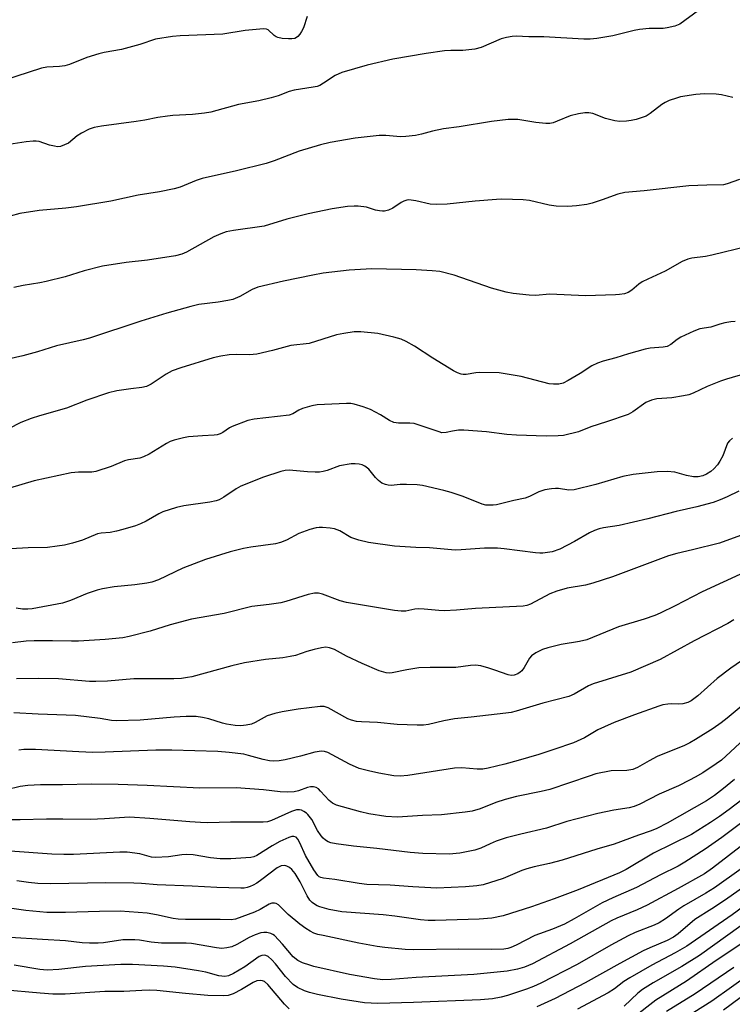
# Model space of a CAD drawing. Units: inches. Extents: x 1255769 to 1261769, y 565451 to 569451.
# Drawn here: x 1256555 to 1256748, y 568795 to 569061 of the extents above; entities that cross this region are included whole.
import ezdxf

# ---------------------------------------------------------------- set-up
doc = ezdxf.new("R2010")
doc.units = ezdxf.units.IN
doc.header["$MEASUREMENT"] = 0
doc.layers.add('Undefined', color=1, linetype='Continuous')

msp = doc.modelspace()

# ---------------------------------------------------------------- linework, layer by layer
at = {"layer": 'Undefined'}
for points, elevation in [([(1256750.7, 568922.16), (1256744.02, 568919.81), (1256736.78, 568917.95), (1256732.57, 568917), (1256730.29, 568916.36), (1256715.2, 568910.7), (1256709.83, 568908.94), (1256707.89, 568908.47), (1256702.97, 568907.66), (1256700.14, 568906.84), (1256698.25, 568906.1), (1256693.07, 568903.32), (1256692.06, 568902.96), (1256691.02, 568902.75), (1256678.24, 568902.12), (1256673.05, 568901.7), (1256669.78, 568901.55), (1256668.31, 568901.59), (1256664.33, 568902), (1256662.91, 568902.05), (1256661.81, 568901.92), (1256659.41, 568901.43), (1256658.16, 568901.38), (1256656.38, 568901.61), (1256643.37, 568903.74), (1256641.7, 568904.21), (1256636.92, 568906), (1256635.82, 568906.25), (1256634.72, 568906.32), (1256633.03, 568905.96), (1256626.98, 568904.06), (1256625.63, 568903.7), (1256622.47, 568903.19), (1256617.84, 568902.67), (1256610.35, 568900.81), (1256601.57, 568899.24), (1256595.83, 568897.73), (1256590.42, 568896), (1256584.71, 568894.6), (1256583.04, 568894.27), (1256578.28, 568893.74), (1256571.04, 568893.31), (1256569.2, 568893.3), (1256564, 568893.45), (1256559.1, 568893.4), (1256556.96, 568893.3), (1256553.28, 568892.92)], 476), ([(1256750.68, 568911.89), (1256739.36, 568906.67), (1256732.07, 568902.87), (1256728.07, 568900.88), (1256726.58, 568900.22), (1256723.75, 568899.26), (1256716.77, 568897.19), (1256708.2, 568893.69), (1256706.3, 568893.25), (1256701.36, 568892.39), (1256697.69, 568891.55), (1256696.32, 568891.1), (1256694.52, 568890.15), (1256693.34, 568889.33), (1256692.79, 568888.7), (1256691.36, 568886.21), (1256690.7, 568885.31), (1256690.29, 568884.93), (1256689.59, 568884.47), (1256688.59, 568884.13), (1256687.83, 568884.08), (1256687.01, 568884.22), (1256683.45, 568885.53), (1256681.81, 568886.05), (1256679.62, 568886.64), (1256678.23, 568886.81), (1256676.83, 568886.72), (1256672.92, 568886.26), (1256665.94, 568886.25), (1256662.86, 568886.14), (1256659.64, 568885.63), (1256655.69, 568884.8), (1256654.88, 568884.72), (1256654.08, 568884.78), (1256652.23, 568885.36), (1256647.58, 568887.29), (1256643.37, 568889.3), (1256640.13, 568891.09), (1256638.83, 568891.52), (1256637.77, 568891.67), (1256636.64, 568891.54), (1256634.68, 568891.06), (1256632.72, 568890.52), (1256629.62, 568889.5), (1256628.19, 568889.17), (1256626.16, 568888.86), (1256621.5, 568888.42), (1256615.82, 568887.51), (1256612.4, 568886.7), (1256601.61, 568883.73), (1256600.49, 568883.48), (1256598.83, 568883.24), (1256596.83, 568883.13), (1256586.01, 568883.14), (1256578.9, 568882.5), (1256575.76, 568882.41), (1256574.03, 568882.47), (1256565.68, 568883.16), (1256560.15, 568883.22), (1256554.3, 568883.14)], 474), ([(1256747.95, 568899.09), (1256746.29, 568898.12), (1256737.24, 568893.45), (1256728.01, 568888.35), (1256720.12, 568885), (1256709.96, 568881.86), (1256708.73, 568881.27), (1256704.82, 568879.06), (1256703.4, 568878.44), (1256696.36, 568876.57), (1256689.16, 568874.43), (1256687.81, 568874.1), (1256686.42, 568873.88), (1256677.01, 568872.79), (1256672.56, 568872.4), (1256669.68, 568871.86), (1256665.48, 568870.86), (1256664.19, 568870.66), (1256662.46, 568870.63), (1256657.07, 568870.83), (1256651.75, 568871.37), (1256647.4, 568871.52), (1256646.1, 568871.67), (1256644.75, 568871.98), (1256643.71, 568872.38), (1256638.41, 568875.36), (1256637.35, 568875.66), (1256636.24, 568875.73), (1256630.36, 568874.95), (1256625.98, 568874.25), (1256624.04, 568873.85), (1256621.96, 568873.2), (1256618.73, 568871.42), (1256617.73, 568870.97), (1256616.29, 568870.62), (1256614.86, 568870.49), (1256613.38, 568870.59), (1256611.03, 568870.93), (1256609.9, 568871.22), (1256606.26, 568872.4), (1256604.54, 568872.75), (1256602.79, 568872.96), (1256600.14, 568872.99), (1256596.92, 568872.86), (1256587.74, 568872.02), (1256581.35, 568871.83), (1256580, 568871.92), (1256576.94, 568872.43), (1256570.26, 568873.24), (1256560.15, 568873.6), (1256553.62, 568874.03)], 472), ([(1256753.09, 568890.21), (1256747.14, 568886.02), (1256743.45, 568883.24), (1256738.18, 568878.57), (1256736.44, 568877.24), (1256735.47, 568876.75), (1256734.13, 568876.4), (1256733.04, 568876.31), (1256731.13, 568876.4), (1256730.06, 568876.36), (1256728.77, 568876.15), (1256727.66, 568875.82), (1256721.09, 568873.43), (1256715.65, 568871.35), (1256713, 568870.25), (1256711.24, 568869.41), (1256707.58, 568867.24), (1256704.67, 568865.94), (1256699.32, 568864.08), (1256695.29, 568862.79), (1256689.75, 568861.14), (1256686.14, 568860.18), (1256681.64, 568859.05), (1256680.22, 568858.77), (1256678.62, 568858.76), (1256674.5, 568859.13), (1256672.54, 568859.07), (1256659.91, 568857.1), (1256657.84, 568856.89), (1256656.2, 568857.03), (1256652.07, 568857.68), (1256649.28, 568858.33), (1256646.81, 568859), (1256644.21, 568860.16), (1256638.39, 568863.27), (1256637.41, 568863.6), (1256636.65, 568863.68), (1256634.8, 568863.39), (1256630.99, 568862.33), (1256626.84, 568861.31), (1256625.17, 568861.05), (1256623.78, 568860.95), (1256622.64, 568861.04), (1256620.92, 568861.36), (1256616.94, 568862.52), (1256615.65, 568862.8), (1256611.68, 568863.3), (1256608.68, 568863.55), (1256596.25, 568863.91), (1256591.95, 568863.91), (1256578.27, 568863.36), (1256574.92, 568863.31), (1256571.14, 568863.44), (1256559.48, 568864.08), (1256556.34, 568864.08), (1256554.97, 568863.9)], 470), ([(1256752.09, 568877.47), (1256746.1, 568872.55), (1256744.46, 568871.26), (1256742.31, 568869.72), (1256737.57, 568866.78), (1256736.05, 568865.88), (1256734.61, 568865.17), (1256727.18, 568862.18), (1256725.1, 568861.07), (1256721.93, 568859.21), (1256720.66, 568858.71), (1256719.02, 568858.47), (1256714.84, 568858.35), (1256710.69, 568857.5), (1256708.85, 568856.94), (1256703.6, 568855.09), (1256698.25, 568853.35), (1256695.94, 568852.77), (1256689.25, 568851.38), (1256686.16, 568850.59), (1256683.69, 568849.79), (1256679.43, 568848.09), (1256677.32, 568847.5), (1256675.41, 568847.19), (1256669.03, 568846.46), (1256663.92, 568846.28), (1256657.19, 568845.82), (1256653.98, 568846), (1256649.4, 568846.76), (1256647.13, 568847.3), (1256640.65, 568849.1), (1256639.62, 568849.62), (1256638.7, 568850.33), (1256636.41, 568852.9), (1256635.8, 568853.48), (1256635.16, 568853.86), (1256634.46, 568854.03), (1256633.69, 568853.99), (1256632.89, 568853.81), (1256630.41, 568852.99), (1256629.27, 568852.69), (1256627.51, 568852.55), (1256625.44, 568852.65), (1256620.99, 568853.22), (1256613.61, 568853.78), (1256603.8, 568853.69), (1256589.63, 568854.41), (1256581.73, 568854.68), (1256574.57, 568854.72), (1256566.75, 568854.58), (1256560.84, 568854.59), (1256557.34, 568854.36), (1256555.32, 568854.12), (1256551.67, 568853.2)], 468), ([(1256750.73, 568866.89), (1256744.54, 568861.25), (1256743.17, 568860.23), (1256739.53, 568857.81), (1256737.51, 568856.59), (1256735.98, 568855.78), (1256732.94, 568854.33), (1256727.79, 568852.04), (1256722.59, 568849.32), (1256721.02, 568848.68), (1256719.63, 568848.37), (1256715.53, 568847.74), (1256711.23, 568846.83), (1256702.83, 568844.65), (1256697.38, 568842.84), (1256690.44, 568841.26), (1256686.51, 568840.24), (1256683.77, 568839.34), (1256682.16, 568838.69), (1256679.68, 568837.52), (1256678.03, 568836.97), (1256673.97, 568836.15), (1256671.05, 568835.9), (1256664, 568836.08), (1256660.53, 568836.33), (1256651.56, 568837.42), (1256645.31, 568838.05), (1256640.63, 568838.65), (1256639.2, 568838.92), (1256638.43, 568839.22), (1256637.75, 568839.63), (1256637.12, 568840.18), (1256636.56, 568840.84), (1256635.55, 568842.25), (1256634, 568845.2), (1256632.98, 568846.58), (1256632.58, 568846.95), (1256631.91, 568847.38), (1256631.2, 568847.71), (1256630.7, 568847.84), (1256629.88, 568847.82), (1256628.57, 568847.41), (1256623.11, 568844.92), (1256622.02, 568844.62), (1256620.87, 568844.53), (1256612.1, 568844.53), (1256605.99, 568844.35), (1256603.97, 568844.38), (1256601.07, 568844.55), (1256590.31, 568845.48), (1256584.83, 568845.8), (1256578.1, 568845.37), (1256574.32, 568845.23), (1256566.82, 568845.32), (1256562.46, 568845.28), (1256555.34, 568845.08), (1256553.03, 568845.15)], 466), ([(1256748.08, 568856.03), (1256745.14, 568853.6), (1256742.72, 568851.72), (1256740.56, 568850.28), (1256729.91, 568844.22), (1256727.09, 568842.75), (1256725.61, 568842.14), (1256722.23, 568841.01), (1256715.63, 568838.59), (1256710.97, 568837.2), (1256701.61, 568834.24), (1256698.19, 568833.3), (1256693.99, 568832.42), (1256692.06, 568831.9), (1256690.71, 568831.42), (1256685.65, 568829.31), (1256680.26, 568827.62), (1256678.57, 568827.32), (1256675.47, 568827.05), (1256667.78, 568826.72), (1256661.3, 568827.08), (1256655.18, 568827.53), (1256648.89, 568827.65), (1256646.84, 568827.92), (1256640.25, 568829.06), (1256637.22, 568829.38), (1256636.5, 568829.53), (1256636.05, 568829.75), (1256635.67, 568830.07), (1256634.58, 568831.64), (1256632.33, 568835.51), (1256630.81, 568838.93), (1256630.29, 568839.9), (1256629.78, 568840.42), (1256629.16, 568840.65), (1256628.65, 568840.61), (1256627.85, 568840.37), (1256625.42, 568839.3), (1256623.36, 568838.15), (1256619.14, 568835.51), (1256618.39, 568835.18), (1256617.56, 568834.98), (1256612.2, 568834.61), (1256609.31, 568834.63), (1256606.69, 568834.88), (1256601.97, 568835.67), (1256600.27, 568835.79), (1256598.93, 568835.69), (1256595.33, 568835.14), (1256591.87, 568834.92), (1256590.76, 568835.06), (1256587.63, 568835.94), (1256584.23, 568836.41), (1256582.24, 568836.39), (1256569.73, 568835.8), (1256567.06, 568835.76), (1256563.88, 568835.88), (1256552.65, 568836.64)], 464), ([(1256750.09, 568850.53), (1256746.62, 568847.89), (1256744.01, 568845.99), (1256741.6, 568844.36), (1256736.48, 568841.17), (1256726.24, 568836.09), (1256718.87, 568831.74), (1256717.07, 568830.78), (1256705.86, 568826.25), (1256699.46, 568823.82), (1256693.35, 568821.64), (1256685.69, 568819.22), (1256682.63, 568818.56), (1256679.22, 568818.31), (1256667.34, 568817.97), (1256665.38, 568817.99), (1256663.39, 568818.13), (1256656.44, 568819.14), (1256653.29, 568819.52), (1256642.09, 568820.29), (1256638.67, 568820.92), (1256636.22, 568821.63), (1256635.45, 568821.93), (1256634.74, 568822.33), (1256634.09, 568822.85), (1256633.51, 568823.45), (1256632.8, 568824.58), (1256630.88, 568828.42), (1256629.52, 568830.64), (1256628.63, 568831.71), (1256628.02, 568832.25), (1256627.27, 568832.64), (1256626.74, 568832.78), (1256625.79, 568832.7), (1256624.67, 568832.16), (1256620.55, 568828.98), (1256619.2, 568828.07), (1256618.19, 568827.5), (1256617.38, 568827.13), (1256616.58, 568826.86), (1256615.77, 568826.71), (1256614.89, 568826.67), (1256608.37, 568826.91), (1256601.77, 568827.26), (1256592.33, 568827.56), (1256588.08, 568827.92), (1256586.02, 568828.01), (1256578.41, 568828.12), (1256563.52, 568827.86), (1256560.05, 568827.96), (1256557.56, 568828.22), (1256554.42, 568828.66)], 462), ([(1256750.76, 568844.91), (1256744.64, 568840.36), (1256740.14, 568837.18), (1256734.71, 568833.69), (1256732.93, 568832.64), (1256728.16, 568830.31), (1256721.67, 568826.86), (1256715.25, 568824.11), (1256712.36, 568822.74), (1256704.81, 568818.39), (1256702.19, 568817), (1256698.94, 568815.64), (1256694.25, 568813.91), (1256689.18, 568811.29), (1256687.71, 568810.67), (1256686.93, 568810.44), (1256685.83, 568810.26), (1256682.49, 568810.11), (1256673.73, 568810.21), (1256661.54, 568810.06), (1256659.26, 568810.16), (1256653.7, 568810.66), (1256651.64, 568810.94), (1256646.72, 568811.83), (1256637.12, 568813.87), (1256635.66, 568814.21), (1256634.61, 568814.58), (1256633.61, 568815.07), (1256632.41, 568815.84), (1256630.81, 568817.01), (1256627.65, 568819.56), (1256625.02, 568822.17), (1256624.43, 568822.56), (1256623.98, 568822.68), (1256623.24, 568822.62), (1256622.49, 568822.36), (1256620.09, 568820.93), (1256618.54, 568820.22), (1256613.39, 568818.33), (1256612.23, 568818.15), (1256609.33, 568818.23), (1256599.96, 568818.22), (1256597.97, 568818.29), (1256596.59, 568818.47), (1256592.14, 568819.45), (1256589.55, 568819.94), (1256582.34, 568820.45), (1256576.74, 568820.42), (1256567.51, 568820.1), (1256562.53, 568820.14), (1256556.81, 568820.69), (1256549.76, 568821.61)], 460), ([(1256753.92, 568841.18), (1256742.13, 568832.04), (1256739.97, 568830.57), (1256732.86, 568826.6), (1256724.51, 568822.1), (1256721.82, 568820.85), (1256716.31, 568818.56), (1256714.77, 568817.84), (1256703.75, 568811.63), (1256693.62, 568806.28), (1256691.42, 568805.33), (1256689.53, 568804.83), (1256686.77, 568804.32), (1256677.73, 568803.39), (1256662.14, 568802.62), (1256655.48, 568802.05), (1256653.19, 568801.96), (1256650.98, 568802.2), (1256644.15, 568803.42), (1256634.56, 568805.55), (1256633.46, 568805.87), (1256631.55, 568806.57), (1256630.25, 568807.18), (1256629.02, 568808.16), (1256626.14, 568811.56), (1256623.94, 568813.87), (1256623.48, 568814.2), (1256622.98, 568814.44), (1256621.89, 568814.71), (1256621.08, 568814.73), (1256620.28, 568814.62), (1256618.7, 568814.09), (1256617.16, 568813.38), (1256613.77, 568811.45), (1256612.43, 568810.83), (1256611.09, 568810.55), (1256609.7, 568810.45), (1256608.26, 568810.59), (1256601.56, 568811.79), (1256600.07, 568811.87), (1256593.49, 568811.81), (1256590.67, 568812.11), (1256587.48, 568812.63), (1256586.3, 568812.75), (1256583.03, 568812.74), (1256577.82, 568811.9), (1256576.38, 568811.81), (1256574.02, 568811.83), (1256572.02, 568811.96), (1256567.58, 568812.5), (1256561.32, 568812.8), (1256552.66, 568813.4)], 458), ([(1256749.9, 568831.89), (1256742.72, 568826.76), (1256740.34, 568825.3), (1256734.44, 568821.89), (1256733.08, 568821), (1256729.49, 568818.38), (1256727.73, 568817.36), (1256726.44, 568816.7), (1256721.28, 568814.71), (1256719.37, 568813.83), (1256714.71, 568811.32), (1256705.66, 568806.09), (1256695.84, 568801.07), (1256693.86, 568800.19), (1256691.94, 568799.45), (1256686.87, 568797.72), (1256685.14, 568797.29), (1256682.81, 568796.86), (1256679.57, 568796.58), (1256661.5, 568795.8), (1256651.84, 568795.55), (1256648.25, 568795.78), (1256641.95, 568796.71), (1256635.55, 568797.99), (1256633.36, 568798.54), (1256632.01, 568799.03), (1256630.17, 568799.92), (1256628.98, 568800.73), (1256626.92, 568802.82), (1256624.19, 568806.26), (1256623.19, 568807.39), (1256622.21, 568808.23), (1256621.6, 568808.52), (1256621.17, 568808.61), (1256620.49, 568808.55), (1256619.77, 568808.23), (1256615.98, 568805.47), (1256612.93, 568803.69), (1256611.52, 568803.01), (1256610.58, 568802.83), (1256608.94, 568803), (1256605.39, 568803.98), (1256603.4, 568804.37), (1256597.11, 568805.39), (1256593.98, 568805.66), (1256585.6, 568806.05), (1256582.45, 568806.06), (1256572.91, 568805.57), (1256565.78, 568804.76), (1256562.59, 568804.56), (1256560.62, 568804.76), (1256553.69, 568805.94)], 456), ([(1256750.9, 568827.26), (1256745.66, 568823.55), (1256742.02, 568821.11), (1256737.43, 568818.21), (1256732.93, 568814.38), (1256731.64, 568813.44), (1256729.91, 568812.56), (1256725.21, 568810.59), (1256723.46, 568809.76), (1256717.14, 568806.37), (1256707.8, 568801.13), (1256699.67, 568796.94), (1256694.71, 568794.7)], 454), ([(1256761, 568824.51), (1256738.66, 568808.55), (1256733.84, 568805.56), (1256726.1, 568801.11), (1256723.24, 568799.35), (1256721.98, 568798.33), (1256718.31, 568794.82)], 450), ([(1256750.51, 568821.76), (1256747.42, 568819.49), (1256735.25, 568811.06), (1256732.11, 568809.22), (1256725.74, 568805.93), (1256719.85, 568802.5), (1256718.27, 568801.47), (1256715.75, 568799.48), (1256714, 568798.41), (1256705.72, 568794.04)], 452), ([(1256750.87, 568812.28), (1256743.14, 568807.13), (1256735.1, 568801.58), (1256726.82, 568796.43), (1256720.79, 568791.69)], 448), ([(1256747.87, 568805.24), (1256737.46, 568798.19), (1256729.74, 568793.42)], 446), ([(1256752.55, 568803.73), (1256742.02, 568796.19), (1256732.22, 568790.1)], 444), ([(1256627.87, 568794.15), (1256626.67, 568795.4), (1256622.17, 568800.73), (1256621.23, 568801.49), (1256620.73, 568801.7), (1256620.19, 568801.79), (1256619.22, 568801.66), (1256618.19, 568801.25), (1256615.06, 568799.33), (1256612.79, 568798.17), (1256611.49, 568797.77), (1256610.08, 568797.66), (1256606, 568797.76), (1256599.91, 568798.27), (1256592.22, 568799.06), (1256590.19, 568799.14), (1256588.13, 568799.11), (1256583.25, 568798.83), (1256578.14, 568798.84), (1256567.42, 568798.12), (1256564.17, 568798.06), (1256560.67, 568798.32), (1256550.57, 568799.29)], 454), ([(1256756.19, 568801.98), (1256745.15, 568793.77)], 442)]:
    msp.add_lwpolyline(points, dxfattribs=dict(at, elevation=elevation))
for points in [[(1256738.36, 569063.46, 492), (1256733.3, 569059.84, 492), (1256731.96, 569059.29, 492), (1256729.96, 569058.78, 492), (1256728.82, 569058.67, 492), (1256725.08, 569058.6, 492), (1256722.45, 569058.4, 492), (1256721.01, 569058.11, 492), (1256715.28, 569056.65, 492), (1256710.91, 569055.94, 492), (1256709.16, 569055.74, 492), (1256707.41, 569055.77, 492), (1256696.65, 569056.35, 492), (1256692.62, 569056.37, 492), (1256689.21, 569056.53, 492), (1256688.07, 569056.48, 492), (1256686.6, 569056.24, 492), (1256685.16, 569055.85, 492), (1256679.73, 569053.53, 492), (1256678.05, 569053.02, 492), (1256674.78, 569052.66, 492), (1256671.52, 569052.69, 492), (1256669.81, 569052.57, 492), (1256664.84, 569051.87, 492), (1256655.93, 569050.35, 492), (1256648.99, 569048.71, 492), (1256642.16, 569046.73, 492), (1256640.35, 569045.92, 492), (1256637.22, 569043.84, 492), (1256636.22, 569043.29, 492), (1256635.44, 569042.99, 492), (1256634.35, 569042.76, 492), (1256629.25, 569042, 492), (1256627.9, 569041.59, 492), (1256624.97, 569040.47, 492), (1256623.04, 569039.88, 492), (1256619.7, 569039.12, 492), (1256614.21, 569038.09, 492), (1256606.75, 569036.1, 492), (1256605.02, 569035.79, 492), (1256601.8, 569035.43, 492), (1256596.5, 569035.15, 492), (1256595.04, 569035, 492), (1256592.44, 569034.61, 492), (1256588.95, 569033.89, 492), (1256586.59, 569033.5, 492), (1256577.26, 569032.3, 492), (1256575.25, 569031.95, 492), (1256573.92, 569031.44, 492), (1256571.89, 569030.4, 492), (1256570.69, 569029.64, 492), (1256568.33, 569027.73, 492), (1256567.28, 569027.2, 492), (1256566.18, 569026.83, 492), (1256565.36, 569026.73, 492), (1256564.55, 569026.84, 492), (1256563.2, 569027.18, 492), (1256560.42, 569028.1, 492), (1256559.6, 569028.25, 492), (1256558.81, 569028.27, 492), (1256556.89, 569028.09, 492), (1256549.92, 569026.97, 492)], [(1256632.74, 569061.87, 494), (1256631.78, 569058.83, 494), (1256631.28, 569057.8, 494), (1256630.82, 569057.09, 494), (1256630.28, 569056.47, 494), (1256629.88, 569056.17, 494), (1256629.46, 569055.97, 494), (1256628.62, 569055.82, 494), (1256627.75, 569055.82, 494), (1256626.01, 569055.97, 494), (1256624.89, 569056.18, 494), (1256624.42, 569056.36, 494), (1256623.85, 569056.72, 494), (1256622.28, 569058.24, 494), (1256621.81, 569058.45, 494), (1256621.01, 569058.54, 494), (1256616.06, 569058.09, 494), (1256609.97, 569057.09, 494), (1256598.52, 569056.63, 494), (1256596.44, 569056.48, 494), (1256591.82, 569055.72, 494), (1256587.63, 569054.34, 494), (1256584.64, 569053.46, 494), (1256582.62, 569053, 494), (1256577.97, 569052.13, 494), (1256576.56, 569051.79, 494), (1256573.27, 569050.77, 494), (1256568.65, 569048.95, 494), (1256567.33, 569048.54, 494), (1256565.93, 569048.36, 494), (1256562.47, 569048.21, 494), (1256561.06, 569047.94, 494), (1256550.83, 569044.64, 494)], [(1256747.68, 569040.04, 490), (1256744.55, 569040.77, 490), (1256743.13, 569040.94, 490), (1256739.98, 569041.03, 490), (1256737.64, 569040.79, 490), (1256733.55, 569040.17, 490), (1256732.42, 569039.86, 490), (1256730.46, 569039.17, 490), (1256729.38, 569038.7, 490), (1256728.44, 569038.15, 490), (1256725.33, 569035.68, 490), (1256724.24, 569035, 490), (1256723.22, 569034.59, 490), (1256721.57, 569034.1, 490), (1256720.25, 569033.8, 490), (1256718.91, 569033.6, 490), (1256717.18, 569033.51, 490), (1256715.77, 569033.7, 490), (1256713.27, 569034.36, 490), (1256709.86, 569035.66, 490), (1256708.77, 569035.84, 490), (1256707.66, 569035.88, 490), (1256705.98, 569035.63, 490), (1256703.77, 569035.09, 490), (1256700.2, 569033.59, 490), (1256699.12, 569033.21, 490), (1256698.3, 569033.03, 490), (1256697.15, 569033.01, 490), (1256694.52, 569033.28, 490), (1256689.64, 569034.07, 490), (1256688.17, 569034.11, 490), (1256687.02, 569034.05, 490), (1256682.51, 569033.51, 490), (1256673.8, 569032.14, 490), (1256669.58, 569031.6, 490), (1256666.56, 569030.94, 490), (1256663.64, 569030.09, 490), (1256661.96, 569029.8, 490), (1256659.4, 569029.51, 490), (1256657.97, 569029.43, 490), (1256653.99, 569029.77, 490), (1256652.24, 569029.74, 490), (1256645.69, 569029.03, 490), (1256638.98, 569027.88, 490), (1256636.4, 569027.26, 490), (1256630.59, 569025.49, 490), (1256623.9, 569022.97, 490), (1256621.67, 569022.23, 490), (1256613.74, 569020.2, 490), (1256604.44, 569018.15, 490), (1256602.81, 569017.59, 490), (1256598.5, 569015.84, 490), (1256596.86, 569015.35, 490), (1256592.95, 569014.57, 490), (1256587.16, 569013.66, 490), (1256579.8, 569012.08, 490), (1256570.54, 569010.49, 490), (1256567.66, 569010.14, 490), (1256560.42, 569009.54, 490), (1256555.27, 569008.74, 490), (1256552.61, 569008.04, 490)], [(1256749.41, 569017.86, 488), (1256746.1, 569016.69, 488), (1256745.09, 569016.45, 488), (1256740.62, 569016.36, 488), (1256735.73, 569016.14, 488), (1256723.74, 569014.83, 488), (1256718.54, 569014.38, 488), (1256716.62, 569013.97, 488), (1256712.38, 569012.37, 488), (1256709.66, 569011.46, 488), (1256708.27, 569011.17, 488), (1256705.43, 569010.77, 488), (1256703.1, 569010.61, 488), (1256700, 569010.65, 488), (1256698.06, 569011, 488), (1256692.79, 569012.23, 488), (1256691.07, 569012.41, 488), (1256685.28, 569012.54, 488), (1256683.87, 569012.5, 488), (1256678.13, 569012.04, 488), (1256670.51, 569011.22, 488), (1256667.67, 569011.13, 488), (1256665.97, 569011.23, 488), (1256662.1, 569012.15, 488), (1256660.23, 569012.39, 488), (1256659.69, 569012.34, 488), (1256658.88, 569012.07, 488), (1256658.12, 569011.65, 488), (1256655.93, 569010.14, 488), (1256654.7, 569009.61, 488), (1256653.68, 569009.34, 488), (1256653.14, 569009.31, 488), (1256652.31, 569009.4, 488), (1256651.2, 569009.65, 488), (1256648.77, 569010.42, 488), (1256646.56, 569010.67, 488), (1256645.43, 569010.69, 488), (1256643.66, 569010.57, 488), (1256639.49, 569010.01, 488), (1256633.02, 569008.6, 488), (1256627.32, 569007.22, 488), (1256621.17, 569005.33, 488), (1256612.88, 569004.15, 488), (1256610.89, 569003.77, 488), (1256609.5, 569003.26, 488), (1256607.59, 569002.4, 488), (1256600.24, 568998.31, 488), (1256598.91, 568997.77, 488), (1256597.25, 568997.27, 488), (1256589.64, 568996.16, 488), (1256583.92, 568995.52, 488), (1256577.5, 568994.47, 488), (1256572.62, 568993.23, 488), (1256567.44, 568991.65, 488), (1256562.3, 568990.35, 488), (1256560.59, 568989.99, 488), (1256556.1, 568989.3, 488), (1256553.59, 568988.73, 488)], [(1256751.64, 568999.83, 486), (1256741.95, 568997.43, 486), (1256740.3, 568997.11, 486), (1256736.58, 568996.64, 486), (1256735.47, 568996.4, 486), (1256733.96, 568995.74, 486), (1256729.41, 568993.12, 486), (1256724.71, 568991.01, 486), (1256723.2, 568990.25, 486), (1256722.26, 568989.65, 486), (1256720.37, 568988.07, 486), (1256719.41, 568987.43, 486), (1256718.4, 568987.08, 486), (1256717.07, 568986.83, 486), (1256715.95, 568986.73, 486), (1256707.86, 568986.48, 486), (1256698.26, 568986.96, 486), (1256694.42, 568986.55, 486), (1256692.7, 568986.66, 486), (1256688.4, 568987.13, 486), (1256686.43, 568987.51, 486), (1256682.54, 568988.56, 486), (1256672.43, 568992.04, 486), (1256668.53, 568993.05, 486), (1256666.53, 568993.29, 486), (1256662.17, 568993.5, 486), (1256650.23, 568993.83, 486), (1256644.07, 568993.41, 486), (1256637.07, 568992.58, 486), (1256634.3, 568992.11, 486), (1256626.34, 568990.44, 486), (1256619.47, 568988.82, 486), (1256617.94, 568988.22, 486), (1256614.6, 568986.29, 486), (1256612.75, 568985.54, 486), (1256611.34, 568985.21, 486), (1256608.74, 568984.75, 486), (1256603.55, 568984.13, 486), (1256601.38, 568983.66, 486), (1256594.87, 568981.82, 486), (1256587.88, 568979.69, 486), (1256574.03, 568975.11, 486), (1256572.35, 568974.67, 486), (1256565.1, 568973.04, 486), (1256560.01, 568971.43, 486), (1256556.02, 568970.35, 486), (1256552.11, 568969.42, 486)], [(1256748.24, 568979.59, 484), (1256747.14, 568979.5, 484), (1256745.49, 568979.19, 484), (1256744.13, 568978.84, 484), (1256741.74, 568978.08, 484), (1256738.76, 568977.58, 484), (1256737.12, 568976.95, 484), (1256733.64, 568975.31, 484), (1256732.65, 568974.71, 484), (1256730.89, 568973.35, 484), (1256729.95, 568972.85, 484), (1256728.86, 568972.61, 484), (1256725.36, 568972.35, 484), (1256723.94, 568972.1, 484), (1256719.51, 568970.87, 484), (1256716.09, 568969.75, 484), (1256712.64, 568968.88, 484), (1256711.08, 568968.34, 484), (1256709.57, 568967.62, 484), (1256706.46, 568965.59, 484), (1256703.19, 568963.62, 484), (1256701.86, 568962.97, 484), (1256700.73, 568962.67, 484), (1256699.25, 568962.63, 484), (1256698.1, 568962.78, 484), (1256690.51, 568964.74, 484), (1256684.62, 568965.69, 484), (1256679.39, 568965.83, 484), (1256678.25, 568965.74, 484), (1256675.71, 568965.3, 484), (1256674.86, 568965.28, 484), (1256674.34, 568965.36, 484), (1256673.31, 568965.71, 484), (1256672.26, 568966.26, 484), (1256666.66, 568969.71, 484), (1256661.74, 568972.9, 484), (1256659.46, 568974.18, 484), (1256658.15, 568974.8, 484), (1256656.18, 568975.36, 484), (1256651.87, 568976.3, 484), (1256647.29, 568976.76, 484), (1256645.47, 568976.75, 484), (1256642.63, 568976.36, 484), (1256640.66, 568975.98, 484), (1256633.29, 568973.64, 484), (1256628.4, 568973.08, 484), (1256623.42, 568971.73, 484), (1256619.19, 568970.78, 484), (1256617.19, 568970.57, 484), (1256613.65, 568970.63, 484), (1256611.73, 568970.56, 484), (1256609.43, 568970.2, 484), (1256607.43, 568969.73, 484), (1256598.67, 568967.08, 484), (1256596.32, 568966.23, 484), (1256594.7, 568965.36, 484), (1256590.68, 568962.66, 484), (1256589.45, 568962.08, 484), (1256588.17, 568961.75, 484), (1256585.16, 568961.45, 484), (1256581.43, 568960.91, 484), (1256579.17, 568960.37, 484), (1256573.3, 568958.38, 484), (1256567.79, 568956.16, 484), (1256560.5, 568954.14, 484), (1256558.31, 568953.43, 484), (1256555.49, 568952.31, 484), (1256552.17, 568950.64, 484)], [(1256751.19, 568965.53, 482), (1256745.91, 568964.02, 482), (1256744.34, 568963.48, 482), (1256740.72, 568962, 482), (1256736.92, 568960.24, 482), (1256735.74, 568959.8, 482), (1256734.34, 568959.5, 482), (1256731.21, 568959.01, 482), (1256727.09, 568958.67, 482), (1256725.71, 568958.38, 482), (1256724.19, 568957.71, 482), (1256720.65, 568955.18, 482), (1256719.36, 568954.52, 482), (1256713.53, 568952.49, 482), (1256709.28, 568951.19, 482), (1256706.02, 568949.8, 482), (1256701.95, 568948.86, 482), (1256700.5, 568948.7, 482), (1256697.3, 568948.67, 482), (1256689.23, 568948.92, 482), (1256686.69, 568949.13, 482), (1256681.2, 568949.81, 482), (1256675.05, 568950.29, 482), (1256673.62, 568950.23, 482), (1256671.96, 568949.98, 482), (1256670.28, 568949.61, 482), (1256669.15, 568949.58, 482), (1256668.36, 568949.77, 482), (1256664.33, 568951.19, 482), (1256661.6, 568952.03, 482), (1256660.49, 568952.18, 482), (1256657.42, 568952.13, 482), (1256656.17, 568952.36, 482), (1256654.99, 568952.9, 482), (1256652.58, 568954.41, 482), (1256649.82, 568955.79, 482), (1256647.92, 568956.55, 482), (1256645.43, 568957.3, 482), (1256644.58, 568957.43, 482), (1256643.41, 568957.45, 482), (1256635.44, 568957.1, 482), (1256634.02, 568956.84, 482), (1256631.55, 568956.09, 482), (1256630.52, 568955.64, 482), (1256628.87, 568954.65, 482), (1256627.93, 568954.3, 482), (1256618.44, 568953.23, 482), (1256616.74, 568952.88, 482), (1256612.55, 568951.27, 482), (1256611.77, 568950.86, 482), (1256610.01, 568949.61, 482), (1256609.28, 568949.26, 482), (1256608.51, 568949.02, 482), (1256607.68, 568948.91, 482), (1256604.52, 568948.77, 482), (1256600.76, 568948.48, 482), (1256599.36, 568948.22, 482), (1256596.89, 568947.53, 482), (1256595.82, 568947.17, 482), (1256594.8, 568946.67, 482), (1256590.15, 568943.82, 482), (1256588.64, 568943.02, 482), (1256587.59, 568942.7, 482), (1256584.57, 568942.24, 482), (1256583.49, 568942, 482), (1256579.87, 568940.47, 482), (1256575.77, 568939.12, 482), (1256574.66, 568938.95, 482), (1256571.02, 568938.92, 482), (1256569.08, 568938.72, 482), (1256559.13, 568936.6, 482), (1256552.42, 568934.6, 482)], [(1256747.54, 568948.11, 480), (1256746.71, 568947.4, 480), (1256746.24, 568946.73, 480), (1256744.92, 568943.31, 480), (1256744.15, 568941.86, 480), (1256743.53, 568940.94, 480), (1256742.55, 568939.85, 480), (1256741.69, 568939.09, 480), (1256740.55, 568938.36, 480), (1256739.58, 568937.9, 480), (1256738.33, 568937.63, 480), (1256737.01, 568937.66, 480), (1256735.13, 568938.04, 480), (1256732, 568938.93, 480), (1256729.92, 568939.08, 480), (1256727.24, 568939.06, 480), (1256720.77, 568938.34, 480), (1256717.96, 568937.79, 480), (1256710.66, 568935.6, 480), (1256704.78, 568934.19, 480), (1256703.38, 568934.09, 480), (1256700.64, 568934.51, 480), (1256699.82, 568934.56, 480), (1256698.67, 568934.44, 480), (1256696.95, 568934.13, 480), (1256695.3, 568933.65, 480), (1256692.81, 568932.37, 480), (1256691.57, 568931.9, 480), (1256688.57, 568931.3, 480), (1256683.83, 568930.15, 480), (1256682.98, 568930.03, 480), (1256681.85, 568929.99, 480), (1256681, 568930.06, 480), (1256679.96, 568930.33, 480), (1256674.87, 568932.39, 480), (1256671.61, 568933.43, 480), (1256669.69, 568933.97, 480), (1256663.85, 568935.34, 480), (1256662.46, 568935.52, 480), (1256659.61, 568935.64, 480), (1256657.9, 568935.62, 480), (1256655.46, 568935.37, 480), (1256654.65, 568935.42, 480), (1256653.87, 568935.58, 480), (1256652.89, 568936, 480), (1256652.02, 568936.66, 480), (1256651.23, 568937.46, 480), (1256649.39, 568939.69, 480), (1256648.33, 568940.53, 480), (1256647.6, 568940.86, 480), (1256646.81, 568941.06, 480), (1256645.72, 568941.2, 480), (1256644.6, 568941.18, 480), (1256641.45, 568940.61, 480), (1256638.13, 568939.39, 480), (1256637.11, 568939.11, 480), (1256636.06, 568938.94, 480), (1256634.91, 568938.92, 480), (1256632.88, 568939.01, 480), (1256627.89, 568939.44, 480), (1256626.79, 568939.35, 480), (1256625.67, 568939.08, 480), (1256621, 568937.58, 480), (1256614.9, 568935.14, 480), (1256613.61, 568934.46, 480), (1256610.25, 568932.18, 480), (1256608.98, 568931.49, 480), (1256608.19, 568931.16, 480), (1256606.47, 568930.8, 480), (1256599.49, 568929.87, 480), (1256597.48, 568929.38, 480), (1256593.85, 568928.19, 480), (1256592.73, 568927.64, 480), (1256589.33, 568925.71, 480), (1256587.79, 568925, 480), (1256586.41, 568924.49, 480), (1256582.98, 568923.42, 480), (1256581.27, 568922.98, 480), (1256579.57, 568922.66, 480), (1256577.16, 568922.47, 480), (1256576.19, 568922.27, 480), (1256572.14, 568920.58, 480), (1256569.42, 568919.77, 480), (1256567.25, 568919.25, 480), (1256565.3, 568918.92, 480), (1256562.69, 568918.63, 480), (1256557.48, 568918.5, 480), (1256549.53, 568918.09, 480)], [(1256749.28, 568933.84, 478), (1256746.12, 568932.23, 478), (1256744.27, 568931.44, 478), (1256742.38, 568930.77, 478), (1256737.95, 568929.56, 478), (1256732.39, 568928.3, 478), (1256724.68, 568926.36, 478), (1256717, 568924.56, 478), (1256712.7, 568923.91, 478), (1256711.61, 568923.67, 478), (1256710.27, 568923.18, 478), (1256708.97, 568922.58, 478), (1256704.91, 568920.18, 478), (1256700.98, 568918.15, 478), (1256698.9, 568917.44, 478), (1256696.38, 568917.08, 478), (1256695.52, 568917.05, 478), (1256694.35, 568917.15, 478), (1256685.89, 568918.24, 478), (1256684.14, 568918.4, 478), (1256680.6, 568918.44, 478), (1256674.35, 568917.95, 478), (1256672.67, 568917.88, 478), (1256665.76, 568918.54, 478), (1256662.13, 568918.59, 478), (1256656.37, 568918.93, 478), (1256649.35, 568919.92, 478), (1256646.75, 568920.55, 478), (1256644.51, 568921.31, 478), (1256641.58, 568923.06, 478), (1256640.86, 568923.4, 478), (1256640.11, 568923.64, 478), (1256638.96, 568923.82, 478), (1256636.91, 568923.98, 478), (1256636.04, 568924.01, 478), (1256635.18, 568923.93, 478), (1256633.52, 568923.46, 478), (1256630.52, 568922.38, 478), (1256627.2, 568920.54, 478), (1256625.58, 568919.92, 478), (1256624.2, 568919.61, 478), (1256617.56, 568918.7, 478), (1256615.57, 568918.33, 478), (1256612, 568917.43, 478), (1256605.3, 568915.36, 478), (1256599.25, 568913.03, 478), (1256592.64, 568909.92, 478), (1256590.89, 568909.24, 478), (1256589.51, 568908.95, 478), (1256586.29, 568908.5, 478), (1256580.64, 568908, 478), (1256577.49, 568907.47, 478), (1256576.11, 568907.1, 478), (1256573.43, 568906.17, 478), (1256568.93, 568904.29, 478), (1256566.77, 568903.62, 478), (1256558.55, 568902.06, 478), (1256557.41, 568901.93, 478), (1256555.94, 568901.92, 478), (1256554.26, 568902.19, 478)]]:
    msp.add_polyline3d(points, dxfattribs=at)

doc.saveas('drawing.dxf')
